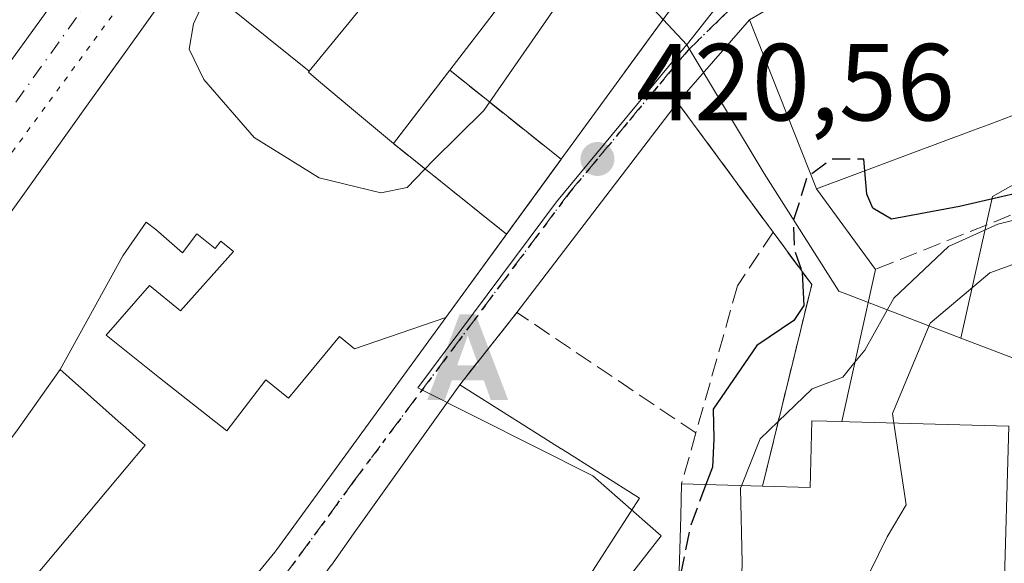
# Model space of a CAD drawing. Units: metres. Extents: x 576800 to 580250, y 4724231 to 4726583.
# Drawn here: x 579473 to 579563, y 4724509 to 4724558 of the extents above; entities that cross this region are included whole.
import ezdxf

# ---------------------------------------------------------------- set-up
doc = ezdxf.new("R2010")
doc.units = ezdxf.units.M
doc.header["$MEASUREMENT"] = 0
for name, pattern in [('DGN Style 3', [2.307223458686699, 1.648016756204785, -0.6592067024819142]), ('DGN Style 4', [2.6384748266838614, 1.318413404963828, -0.6592067024819142, 0.001648016756204785, -0.6592067024819142]), ('DGN Style 5', [1.1536117293433497, 0.4944050268614355, -0.6592067024819142])]:
    doc.linetypes.add(name, pattern=pattern)
for name, color, linetype, lineweight in [('Alojamiento puntual', 7, 'Continuous', 0), ('Arbolado forestal CxS', 92, 'Continuous', 0), ('Corriente natural Cxs', 4, 'Continuous', 13), ('Curva de nivel maestra', 30, 'Continuous', 30), ('Curva de nivel maestra oculto', 30, 'DGN Style 3', 30), ('Curva de nivel normal', 30, 'Continuous', 0), ('Edificación Cxs', 1, 'Continuous', 13), ('Edificación religiosa Cxs', 192, 'Continuous', 13), ('Elemento construido Cxs', 1, 'Continuous', 0), ('Explanada Cxs', 7, 'Continuous', 0), ('Instalación de servicios públicos', 91, 'DGN Style 3', 0), ('Instalación de servicios públicos CxS', 91, 'Continuous', 0), ('Núcleo urbano CxS', 7, 'Continuous', 0), ('Obra de contención lineal', 1, 'DGN Style 3', 13), ('Punto de cota en terreno', 7, 'Continuous', 0), ('Ruta', 7, 'DGN Style 5', 30), ('Rótulo de punto de cota en terreno', 7, 'Continuous', 0), ('Vía pecuaria eje', 92, 'DGN Style 5', 0), ('Vía urbana Cxs', 4, 'Continuous', 0), ('Vía urbana eje', 4, 'DGN Style 4', 0)]:
    doc.layers.add(name, color=color, linetype=linetype, lineweight=lineweight)
doc.styles.add('Style-Arial', font='txt')

# ---------------------------------------------------------------- blocks, each defined once
blk = doc.blocks.new('5PATER')
at = {"layer": 'Núcleo urbano CxS', "linetype": 'Continuous', "lineweight": 0}
h = blk.add_hatch(color=51, dxfattribs=at)
edge = h.paths.add_edge_path()
edge.add_ellipse((0, 0), major_axis=(-0.1095731443231308, -0.1110710700762829), ratio=0.9994222409660322, start_angle=0, end_angle=360)
blk = doc.blocks.new('5ALOJA')
at = {"layer": 'Corriente natural Cxs', "linetype": 'Continuous', "lineweight": 0}
h = blk.add_hatch(color=6, dxfattribs=at)
h.paths.add_polyline_path([(-0.3691, -0.3496), (-0.0741, 0.4354), (0.0729, 0.4354), (0.3709000000000001, -0.3496), (0.2119, -0.3496), (0.1469, -0.1686), (-0.1441, -0.1686), (-0.2091, -0.3496)])
h.paths.add_polyline_path([(-0.0961, -0.0326), (0.0009000000000000001, 0.2394), (0.09790000000000001, -0.0326)], flags=16)

msp = doc.modelspace()

# ---------------------------------------------------------------- linework, layer by layer
at = {"layer": 'Arbolado forestal CxS', "color": 92, "linetype": 'Continuous', "lineweight": 0}
for points in [[(579705.4345000006, 4724579.581300001, 426.2301000000007), (579698.3255000003, 4724580.4465, 423.952099999995), (579684.9357000003, 4724580.799100001, 423.635500000004), (579676.1211000001, 4724578.1327, 424.476800000004), (579674.7326999997, 4724566.569700001, 427.6772999999957), (579655.7682999996, 4724566.569700001, 431.2743999999948), (579655.9112999998, 4724578.829299999, 424.0810000000056), (579642.9395000003, 4724571.263900001, 427.0482000000048), (579639.3598999997, 4724568.421499999, 429.2498000000051), (579622.9265000002, 4724564.2555, 425.8003000000026), (579611.6710999999, 4724561.0077, 426.8365000000049), (579607.4276999999, 4724559.144099999, 425.1545999999944), (579600.1857000003, 4724555.875700001, 423.6606000000029), (579587.0213000001, 4724547.4299, 423.0310000000027), (579572.5053000003, 4724548.0689, 421.210500000001), (579561.9949000003, 4724542.125499999, 425.6242999999959), (579559.1195, 4724529.1779, 434.5194000000047)], [(579564.0878999997, 4724527.269500001, 438.3815000000032), (579559.1195, 4724529.1779, 434.5194000000047), (579561.9949000003, 4724542.125499999, 425.6242999999959), (579572.5053000003, 4724548.0689, 421.210500000001)], [(579559.1195, 4724529.1779, 434.5194000000047), (579564.0878999997, 4724527.269500001, 438.3815000000032), (579569.3103, 4724524.655900001, 439.8864000000031), (579570.8793000003, 4724510.553500001, 439.703999999998), (579577.6662999997, 4724509.246900001, 442.5730999999942), (579585.2396999998, 4724498.801899999, 444.7177999999985), (579575.0566999996, 4724478.6909, 442.530700000003), (579573.2260999996, 4724471.3793, 442.8484000000026), (579574.9763000002, 4724468.3311, 443.3984000000055), (579582.2424999997, 4724456.7005, 446.9231), (579575.8835000005, 4724451.537500001, 447.1349999999948), (579568.3065, 4724445.025900001, 448.1328000000067), (579556.9370999997, 4724435.236300001, 443.957899999994), (579532.9946999997, 4724414.640500001, 442.4297999999981)]]:
    msp.add_polyline3d(points, dxfattribs=at)
at = {"layer": 'Curva de nivel maestra', "color": 30, "linetype": 'Continuous', "lineweight": 30, "elevation": 425, "flags": 128}
for points in [[(579567.9900000002, 4724543.290100001), (579558.9900000002, 4724541.210100001), (579552.7800000003, 4724540.0601), (579551.0499999998, 4724541.0801), (579550.5099999999, 4724542.340100001), (579550.3348000003, 4724544.495800001)], [(579544.5691999998, 4724535.294), (579544.6100000005, 4724535.1801), (579544.7599999999, 4724532.1501), (579543.8200000003, 4724530.780099999), (579540.4600000001, 4724528.4901), (579536.4500000002, 4724522.6801), (579536.5099999999, 4724519.960100001), (579536.3799999999, 4724517.370100001), (579535.7845000001, 4724515.7642)]]:
    msp.add_lwpolyline(points, dxfattribs=at)
at = {"layer": 'Curva de nivel maestra oculto', "color": 30, "linetype": 'DGN Style 3', "lineweight": 30, "elevation": 425, "flags": 128}
for points in [[(579550.3348000003, 4724544.495800001), (579550.25, 4724545.540100001), (579547.2800000003, 4724545.540100001), (579545.0199999996, 4724543.850099999), (579543.7999999998, 4724539.940099999), (579543.8799999999, 4724537.220100001), (579544.5691999998, 4724535.294)], [(579535.7845000001, 4724515.7642), (579534.4000000004, 4724512.030099999), (579533.3399999999, 4724506.940099999), (579533.3141999999, 4724506.7357)]]:
    msp.add_lwpolyline(points, dxfattribs=at)
at = {"layer": 'Curva de nivel normal', "color": 30, "linetype": 'Continuous', "lineweight": 0, "flags": 128}
for points, elevation in [([(579523.2800000003, 4724561.290100001), (579515.4699999997, 4724550.020099999), (579510.8399999999, 4724545.440099999), (579508.4699999997, 4724542.950099999), (579506.0599999996, 4724542.460100001), (579500.4299999997, 4724543.840100001), (579494.4699999997, 4724547.530099999), (579489.8799999999, 4724552.850099999), (579488.5300000003, 4724555.610099999), (579488.9100000003, 4724557.940099999), (579490.3899999997, 4724561.100099999)], 420), ([(579549.4277999997, 4724526.9713), (579550.3300000001, 4724528.0601), (579552.9900000002, 4724532.8201), (579557.9900000002, 4724537.550100001), (579562.4800000004, 4724539.590100001), (579567.9500000002, 4724540.970100001)], 430), ([(579552.9922000002, 4724521.403000001), (579552.8600000005, 4724522.280099999), (579556.3099999996, 4724530.530099999), (579561.7599999999, 4724535.1601), (579567.2300000004, 4724537.130100001)], 435), ([(579542.4066000005, 4724521.531199999), (579545.5099999999, 4724524.530099999), (579548.2999999998, 4724525.610099999), (579549.4277999997, 4724526.9713)], 430), ([(579535.1611000003, 4724483.736), (579537.2199999997, 4724486.140100001), (579542.6500000004, 4724487.0701), (579544.4100000003, 4724487.960100001), (579544.8600000005, 4724489.5001), (579546.7000000002, 4724498.7401), (579549.9800000004, 4724506.120100001), (579552.3799999999, 4724510.9901), (579554.1200000001, 4724513.920100001), (579552.9922000002, 4724521.403000001)], 435), ([(579539.0506999996, 4724515.6669), (579540.7599999999, 4724519.940099999), (579542.4066000005, 4724521.531199999)], 430), ([(579533.5488, 4724491.572899999), (579534.5800000001, 4724492.540100001), (579537.2400000002, 4724492.9301), (579538.4000000004, 4724494.1501), (579538.75, 4724496.3101), (579539.1200000001, 4724508.590100001), (579538.9600000001, 4724515.440099999), (579539.0506999996, 4724515.6669)], 430)]:
    msp.add_lwpolyline(points, dxfattribs=dict(at, elevation=elevation))
at = {"layer": 'Edificación Cxs', "color": 1, "linetype": 'Continuous', "lineweight": 13, "flags": 128}
for points, elevation in [([(579522.5470000004, 4724545.5405), (579512.3545000004, 4724553.687000001), (579512.369, 4724553.705499999), (579519.7901, 4724563.380100001), (579512.7901, 4724569.840100001), (579499.5094999997, 4724553.606799999), (579488.0290000001, 4724562.8485), (579494.4700999996, 4724571.870100001), (579499.2301000003, 4724568.5101), (579506.8701, 4724578.3301), (579503.3800999997, 4724581.420100001), (579507.9501, 4724586.850099999), (579529.6199000003, 4724566.2555), (579534.3501000004, 4724561.7601)], 432.3773999999977), ([(579512.3545000004, 4724553.687000001), (579507.2100999998, 4724546.9801), (579503.3872999996, 4724550.1885), (579500.3642999995, 4724552.7259), (579499.4301000005, 4724553.5101), (579499.5094999997, 4724553.606799999), (579512.7901, 4724569.840100001), (579519.7901, 4724563.380100001), (579512.369, 4724553.705499999)], 432.5004000000045), ([(579502.8523000004, 4724480.9705), (579495.9330000002, 4724487.253000001), (579489.6162, 4724492.712900001), (579492.0444999998, 4724495.421499999), (579493.2801000001, 4724496.800100001), (579501.5270999996, 4724508.3913), (579501.5333000004, 4724508.399700001), (579503.7758, 4724511.551700001), (579503.7824999997, 4724511.561100001), (579513.2801000001, 4724524.9101), (579520.3942999998, 4724520.4167), (579522.5509000003, 4724519.054500001), (579522.5900999998, 4724519.0297), (579529.7301000003, 4724514.520099999), (579523.9801000003, 4724505.610099999), (579526.3101000004, 4724503.6501), (579523.1501000002, 4724498.9001), (579516.3901000004, 4724502.700099999), (579514.2600999996, 4724499.4101), (579515.5301000001, 4724498.0001), (579506.9600999998, 4724486.4901), (579506.8942999998, 4724486.401699999), (579505.6568999998, 4724484.7393), (579505.6212999999, 4724484.691299999)], 432.8050999999975)]:
    msp.add_lwpolyline(points, close=True, dxfattribs=dict(at, elevation=elevation))
for points, elevation in [([(579563.1333, 4724549.266600001), (579561.8403000003, 4724548.784499999), (579561.6096999999, 4724548.6985), (579560.2741, 4724548.2007), (579560.2616999998, 4724548.1961), (579545.9200999998, 4724542.850099999), (579539.7801000001, 4724558.3201), (579549.2237, 4724563.8325), (579549.2353999997, 4724563.839299999), (579553.5950999996, 4724566.384299999), (579554.5301000001, 4724566.9301), (579557.9757000003, 4724568.539899999), (579558.1233000001, 4724568.608899999), (579558.3041000003, 4724568.693499999), (579562.8079000004, 4724570.797700001), (579562.8195000002, 4724570.803099999), (579570.0083, 4724574.1621)], 432.3527000000038), ([(579462.4335000003, 4724526.9955), (579476.1076999997, 4724546.149499999), (579479.2903000005, 4724550.6075), (579482.7198999999, 4724555.411499999), (579488.0290000001, 4724562.8485), (579499.5094999997, 4724553.606799999), (579499.4301000005, 4724553.5101), (579500.3642999995, 4724552.7259), (579503.3872999996, 4724550.1885), (579507.2100999998, 4724546.9801), (579512.3545000004, 4724553.687000001), (579522.5470000004, 4724545.5405), (579522.5066999998, 4724545.4857), (579512.0007999997, 4724531.048800001), (579503.6619999995, 4724528.183), (579502.2659999998, 4724529.306), (579497.6020000001, 4724523.687000001), (579495.54, 4724525.354), (579491.9610000001, 4724520.680000001), (579485.8130000001, 4724525.544), (579480.932, 4724529.430000001), (579484.8820000002, 4724533.975000001), (579487.7209999999, 4724531.679), (579492.5899999999, 4724537.09), (579491.4119999995, 4724538.038000001), (579490.909, 4724537.386), (579489.2400000002, 4724538.716), (579487.9050000003, 4724536.975000001), (579485.4649999999, 4724539.118000001), (579484.5930000005, 4724539.779999999), (579482.4550000001, 4724536.719000001), (579476.7300000004, 4724526.299900001), (579472.7534999996, 4724520.699100001)], 436.8317999999999), ([(579470.5869000005, 4724502.7949), (579481.0102000004, 4724515.211100001), (579481.017, 4724515.2191), (579484.5100999996, 4724519.380100001), (579483.6756999996, 4724520.122300001), (579482.4151, 4724521.2435), (579482.3482999997, 4724521.3029), (579482.3098999998, 4724521.3369), (579477.5481000004, 4724525.5725), (579477.5440999996, 4724525.576099999), (579477.5285, 4724525.5899), (579476.7300000004, 4724526.299900001), (579482.4550000001, 4724536.719000001), (579484.5930000005, 4724539.779999999), (579485.4649999999, 4724539.118000001), (579487.9050000003, 4724536.975000001), (579489.2400000002, 4724538.716), (579490.909, 4724537.386), (579491.4119999995, 4724538.038000001), (579492.5899999999, 4724537.09), (579487.7209999999, 4724531.679), (579484.8820000002, 4724533.975000001), (579480.932, 4724529.430000001), (579485.8130000001, 4724525.544), (579491.9610000001, 4724520.680000001), (579495.54, 4724525.354), (579497.6020000001, 4724523.687000001), (579502.2659999998, 4724529.306), (579503.6619999995, 4724528.183), (579512.0007999997, 4724531.048800001), (579503.3532999996, 4724519.166099999), (579496.5573000005, 4724509.827299999), (579496.3701, 4724509.5701), (579492.9051000001, 4724505.3783)], 436.8317999999999), ([(579461.7884999998, 4724505.2555), (579470.3794999998, 4724517.3555), (579470.8569, 4724518.027899999), (579470.8595000004, 4724518.031500001), (579472.2764999997, 4724520.0275), (579472.2790999999, 4724520.030900001), (579472.7534999996, 4724520.699100001), (579476.7300000004, 4724526.299900001), (579477.5285, 4724525.5899), (579477.5440999996, 4724525.576099999), (579477.5481000004, 4724525.5725), (579482.3098999998, 4724521.3369), (579482.3482999997, 4724521.3029), (579482.4151, 4724521.2435), (579483.6756999996, 4724520.122300001), (579484.5100999996, 4724519.380100001), (579481.017, 4724515.2191), (579481.0102000004, 4724515.211100001), (579470.5869000005, 4724502.7949)], 436.1949000000027)]:
    msp.add_lwpolyline(points, dxfattribs=dict(at, elevation=elevation))
at = {"layer": 'Edificación Cxs', "color": 1, "linetype": 'Continuous', "lineweight": 13, "extrusion": (-0.06510699577795326, 0.1640399388920498, 0.9843027875349446), "elevation": 737703.7018088191, "flags": 128}
msp.add_lwpolyline([(-2281568.237036699, -4111880.042814706), (-2281568.237036699, -4111863.133452018)], dxfattribs=at)
at = {"layer": 'Edificación Cxs', "color": 1, "linetype": 'Continuous', "lineweight": 13, "extrusion": (-0.3492880534999262, 0.9370153962135808, 5.423042548067803e-05), "elevation": 4224540.94754061, "flags": 128}
msp.add_lwpolyline([(-2193296.712192717, 199.9571472481032), (-2193296.452852478, 200.0106472489194), (-2193296.42684571, 200.0159472440627), (-2193291.533182305, 200.4602472493059), (-2193291.529952114, 200.4601472534529), (-2193291.478570645, 200.4606472449429), (-2193291.418797662, 200.4612472462153), (-2193288.621146283, 200.6801472524865), (-2193288.455345241, 200.7052472459477), (-2193288.199200265, 200.7462472477149), (-2193286.819247585, 200.9679472531286), (-2193286.573133062, 201.0088472550946), (-2193285.147779703, 201.3135472512456), (-2193285.134553987, 201.316947250094), (-2193269.828960024, 200.1139472483309)], dxfattribs=at)
at = {"layer": 'Edificación Cxs', "color": 1, "linetype": 'Continuous', "lineweight": 13}
for points in [[(579445.3399, 4724503.052300001, 429.107600000003), (579450.0040999996, 4724509.585300001, 428.3616999999941), (579451.4288999997, 4724511.5811, 428.4878999999929), (579461.0087000001, 4724524.999700001, 428.2572999999975), (579462.4335000003, 4724526.9955, 427.8611999999994), (579476.1076999997, 4724546.149499999, 427.457899999994), (579479.2903000005, 4724550.6075, 427.0429000000004), (579482.7198999999, 4724555.411499999, 428.6328999999969), (579488.0292999997, 4724562.848300001, 428.6030000000028), (579494.4700999996, 4724571.870100001, 422.921199999997), (579499.2301000003, 4724568.5101, 430.3843000000052), (579506.8701, 4724578.3301, 430.4845999999961), (579503.3800999997, 4724581.420100001, 424.2189999999973), (579507.9501, 4724586.850099999, 423.8534000000073), (579529.6199000003, 4724566.2555, 429.0406999999978), (579534.3501000004, 4724561.7601, 427.3978999999963), (579522.5466999998, 4724545.5407, 428.0078000000067), (579522.5066999998, 4724545.4857, 427.9867999999988), (579512.0005000001, 4724531.048699999, 429.0377000000008), (579503.3532999996, 4724519.166099999, 429.2795999999944), (579496.5573000005, 4724509.827299999, 429.2654000000039), (579496.3701, 4724509.5701, 429.2073999999994), (579492.9051000001, 4724505.3783, 429.9835000000021)], [(579539.7801000001, 4724558.3201, 426.2283000000025), (579549.2237, 4724563.8325, 425.9616999999998), (579549.2353999997, 4724563.839299999, 425.959600000002), (579553.5950999996, 4724566.384299999, 426.1445999999996), (579554.5301000001, 4724566.9301, 426.4597000000067), (579557.9757000003, 4724568.539899999, 428.9940999999963), (579558.1233000001, 4724568.608899999, 429.0509000000021), (579558.3041000003, 4724568.693499999, 429.1159999999945), (579562.8079000004, 4724570.797700001, 429.1802000000025), (579562.8195000002, 4724570.803099999, 429.1778999999952), (579570.0083, 4724574.1621, 429.5397999999987)], [(579512.369, 4724553.705499999, 425.8426000000036), (579519.7901, 4724563.380100001, 429.0684000000037), (579512.7901, 4724569.840100001, 430.215400000001), (579499.5093, 4724553.606899999, 432.3776999999973), (579499.4301000005, 4724553.5101, 432.5004000000045), (579500.3642999995, 4724552.7259, 430.7439000000013), (579503.3872999996, 4724550.1885, 428.6426999999967), (579507.2100999998, 4724546.9801, 431.1349999999948), (579512.3547, 4724553.686899999, 425.8484999999928), (579512.369, 4724553.705499999, 425.8426000000036)], [(579512.369, 4724553.705499999, 425.8426000000036), (579519.7901, 4724563.380100001, 429.0684000000037), (579512.7901, 4724569.840100001, 430.215400000001), (579499.5093, 4724553.606899999, 432.3776999999973), (579499.4301000005, 4724553.5101, 432.5004000000045), (579500.3642999995, 4724552.7259, 430.7439000000013), (579503.3872999996, 4724550.1885, 428.6426999999967), (579507.2100999998, 4724546.9801, 431.1349999999948), (579512.3547, 4724553.686899999, 425.8484999999928), (579512.369, 4724553.705499999, 425.8426000000036)], [(579470.5869000005, 4724502.7949, 425.2715999999928), (579481.0102000004, 4724515.211100001, 426.9869999999937), (579481.017, 4724515.2191, 426.9899000000005), (579484.5100999996, 4724519.380100001, 429.5198999999994), (579483.6756999996, 4724520.122300001, 428.6402999999991), (579482.4151, 4724521.2435, 427.3117999999959), (579482.3482999997, 4724521.3029, 427.3040000000037), (579482.3098999998, 4724521.3369, 427.3000999999931), (579477.5481000004, 4724525.5725, 432.6533000000054), (579477.5440999996, 4724525.576099999, 432.6607999999979), (579477.5285, 4724525.5899, 432.6895999999979), (579476.7301000003, 4724526.300100001, 434.428700000004), (579472.7534999996, 4724520.699100001, 432.5820999999996), (579472.2790999999, 4724520.030900001, 432.3117999999959), (579472.2764999997, 4724520.0275, 432.3102000000072), (579470.8595000004, 4724518.031500001, 431.8861000000034), (579470.8569, 4724518.027899999, 431.8864999999933), (579470.3794999998, 4724517.3555, 431.9680999999982), (579461.7884999998, 4724505.2555, 432.6662999999971)], [(579470.5869000005, 4724502.7949, 425.2715999999928), (579481.0102000004, 4724515.211100001, 426.9869999999937), (579481.017, 4724515.2191, 426.9899000000005), (579484.5100999996, 4724519.380100001, 429.5198999999994), (579483.6756999996, 4724520.122300001, 428.6402999999991), (579482.4151, 4724521.2435, 427.3117999999959), (579482.3482999997, 4724521.3029, 427.3040000000037), (579482.3098999998, 4724521.3369, 427.3000999999931), (579477.5481000004, 4724525.5725, 432.6533000000054), (579477.5440999996, 4724525.576099999, 432.6607999999979), (579477.5285, 4724525.5899, 432.6895999999979), (579476.7301000003, 4724526.300100001, 434.428700000004), (579472.7534999996, 4724520.699100001, 432.5820999999996), (579472.2790999999, 4724520.030900001, 432.3117999999959), (579472.2764999997, 4724520.0275, 432.3102000000072), (579470.8595000004, 4724518.031500001, 431.8861000000034), (579470.8569, 4724518.027899999, 431.8864999999933), (579470.3794999998, 4724517.3555, 431.9680999999982), (579461.7884999998, 4724505.2555, 432.6662999999971)], [(579501.5333000004, 4724508.399700001, 427.0026999999973), (579503.7758, 4724511.551700001, 426.6836999999941), (579503.7824999997, 4724511.561100001, 426.684699999998), (579513.2801000001, 4724524.9101, 424.6532000000007), (579520.3942999998, 4724520.4167, 427.6613999999972), (579522.5509000003, 4724519.054500001, 428.6824999999953), (579522.5900999998, 4724519.0297, 428.6993999999977), (579529.7301000003, 4724514.520099999, 432.1978999999993), (579523.9801000003, 4724505.610099999, 432.4465999999957)]]:
    msp.add_polyline3d(points, dxfattribs=at)
at = {"layer": 'Edificación religiosa Cxs', "color": 192, "linetype": 'Continuous', "lineweight": 13, "elevation": 450.4373000000049, "flags": 128}
msp.add_lwpolyline([(579567.8601000002, 4724485.0101), (579545.5804000003, 4724484.4099), (579540.4119999995, 4724487.305000001), (579538.6799999997, 4724481.9298), (579535.0701000001, 4724482.1501), (579535.4700999996, 4724489.110099999), (579533.4801000003, 4724489.170100001), (579533.6001000004, 4724493.360099999), (579530.7200999996, 4724493.440099999), (579531.0500999996, 4724504.860099999), (579533.2600999996, 4724504.8101), (579533.4869999997, 4724512.874299999), (579533.5701000001, 4724515.8301), (579540.9600999998, 4724515.610099999), (579545.3201000001, 4724515.4901), (579545.4901000002, 4724521.610099999), (579548.2301000003, 4724521.540100001), (579548.9360999997, 4724521.5197), (579563.5100999996, 4724521.100099999), (579563.0500999996, 4724505.0601), (579564.3901000004, 4724503.110099999)], dxfattribs=at)
at = {"layer": 'Edificación religiosa Cxs', "color": 192, "linetype": 'Continuous', "lineweight": 13, "extrusion": (-0.8058761968022493, 0.02399090174806406, 0.5915978296620579), "elevation": -353430.2572766884, "flags": 128}
msp.add_lwpolyline([(-4739668.719290042, 259878.1648729176), (-4739668.719290042, 259890.662001202)], dxfattribs=at)
at = {"layer": 'Edificación religiosa Cxs', "color": 192, "linetype": 'Continuous', "lineweight": 13}
for points in [[(579548.2301000003, 4724521.540100001, 436.6153999999952), (579545.4901000002, 4724521.610099999, 434.0580999999948), (579545.3201000001, 4724515.4901, 442.6787999999942), (579540.9600999998, 4724515.610099999, 443.912599999996)], [(579548.2301000003, 4724521.540100001, 436.6153999999952), (579548.9360999997, 4724521.5197, 437.8181000000041), (579563.5100999996, 4724521.100099999, 442.8928000000015), (579563.0500999996, 4724505.0601, 445.6141000000061), (579564.3901000004, 4724503.110099999, 445.0994999999967), (579564.8000999996, 4724500.790100001, 445.0489999999991), (579564.1700999998, 4724498.5001, 445.8248000000021), (579563.2600999996, 4724497.210100001, 446.3582000000025), (579563.0301000001, 4724493.380100001, 444.9425000000047), (579563.6977000004, 4724493.3443, 444.7679000000062), (579564.1268999996, 4724493.3215, 444.6581000000006), (579564.3169, 4724493.3113, 444.6101000000053), (579567.3300999999, 4724493.1501, 443.8972000000067), (579567.5110999999, 4724490.368100001, 443.1211999999941), (579567.5566999996, 4724489.668299999, 442.8966999999975), (579567.5602000002, 4724489.615, 442.8794999999955), (579567.6506000003, 4724488.2202, 442.4260999999969)], [(579544.1601, 4724461.6501, 441.2382999999973), (579537.5000999998, 4724462.050100001, 439.6083999999974), (579538.6801000005, 4724481.9301, 439.0381999999955), (579535.0701000001, 4724482.1501, 437.0053999999946), (579535.4700999996, 4724489.110099999, 443.6518000000069), (579533.4801000003, 4724489.170100001, 441.5282000000007), (579533.6001000004, 4724493.360099999, 445.616200000004), (579530.7200999996, 4724493.440099999, 437.8948999999994), (579531.0500999996, 4724504.860099999, 443.1321999999927), (579533.2600999996, 4724504.8101, 450.4373000000051), (579533.4869999997, 4724512.874299999, 442.4296000000032), (579533.5701000001, 4724515.8301, 433.8369999999995)]]:
    msp.add_polyline3d(points, dxfattribs=at)
at = {"layer": 'Elemento construido Cxs', "color": 1, "linetype": 'Continuous', "lineweight": 0, "elevation": 443.9125999999961, "flags": 128}
msp.add_lwpolyline([(579545.9200999998, 4724542.850099999), (579551.3000999996, 4724535.460100001), (579548.2301000003, 4724521.540100001), (579545.4901000002, 4724521.610099999), (579545.3201000001, 4724515.4901), (579540.9600999998, 4724515.610099999), (579545.4700999996, 4724534.0701), (579541.9301000005, 4724538.880100001), (579533.1901000004, 4724550.7501), (579539.7801000001, 4724558.3201)], close=True, dxfattribs=at)
at = {"layer": 'Elemento construido Cxs', "color": 1, "linetype": 'Continuous', "lineweight": 0, "extrusion": (-0.2861548597246656, -0.3287089966886821, 0.9000365502310875), "elevation": -1718459.328627873, "flags": 128}
msp.add_lwpolyline([(-2665022.843924358, 3549899.923020712), (-2665022.843924358, 3549911.074326824)], dxfattribs=at)
at = {"layer": 'Elemento construido Cxs', "color": 1, "linetype": 'Continuous', "lineweight": 0, "extrusion": (-0.06510699577795326, 0.1640399388920498, 0.9843027875349446), "elevation": 737703.7018088191, "flags": 128}
msp.add_lwpolyline([(-2281568.237036699, -4111880.042814706), (-2281568.237036699, -4111863.133452018)], dxfattribs=at)
at = {"layer": 'Elemento construido Cxs', "color": 1, "linetype": 'Continuous', "lineweight": 0, "extrusion": (-0.1035066145400905, 0.1405747728243812, 0.9846446638213315), "elevation": 604582.0280182607, "flags": 128}
msp.add_lwpolyline([(-3267961.949545204, -3407644.63021061), (-3267961.949545204, -3407659.600660154)], dxfattribs=at)
at = {"layer": 'Elemento construido Cxs', "color": 1, "linetype": 'Continuous', "lineweight": 0, "extrusion": (-0.31061554806841, 0.4266633642736576, 0.8493976423824388), "elevation": 1836137.945646569, "flags": 128}
msp.add_lwpolyline([(-3249221.127792483, -2954376.128292194), (-3249221.127792483, -2954365.366637106)], dxfattribs=at)
at = {"layer": 'Elemento construido Cxs', "color": 1, "linetype": 'Continuous', "lineweight": 0, "extrusion": (0.045120982107639, 0.6487625838701044, 0.7596520300399572), "elevation": 3091575.631142185, "flags": 128}
msp.add_lwpolyline([(-250349.4643907054, -3610595.648113713), (-250352.6827363213, -3610620.302067833), (-250348.8175411, -3610626.295335028)], dxfattribs=at)
at = {"layer": 'Elemento construido Cxs', "color": 1, "linetype": 'Continuous', "lineweight": 0, "extrusion": (0.02584897857880026, 0.1172044892166587, 0.9927713422605907), "elevation": 569149.3229424683, "flags": 128}
msp.add_lwpolyline([(451573.9851240499, -4704175.293978147), (451573.9851240499, -4704160.935668257)], dxfattribs=at)
at = {"layer": 'Elemento construido Cxs', "color": 1, "linetype": 'Continuous', "lineweight": 0}
msp.add_polyline3d([(579548.2301000003, 4724521.540100001, 436.6153999999952), (579545.4901000002, 4724521.610099999, 434.0580999999948), (579545.3201000001, 4724515.4901, 442.6787999999942), (579540.9600999998, 4724515.610099999, 443.912599999996)], dxfattribs=at)
at = {"layer": 'Explanada Cxs', "color": 7, "linetype": 'Continuous', "lineweight": 0, "extrusion": (-0.8071722426690026, 0.5790518559859686, 0.1147689798852368), "elevation": 2268080.70814698, "flags": 128}
msp.add_lwpolyline([(-4176701.975059185, -261607.760731668), (-4176691.495085742, -261613.6712873839), (-4176660.363208358, -261606.7345508801)], dxfattribs=at)
at = {"layer": 'Instalación de servicios públicos', "color": 91, "linetype": 'DGN Style 3', "lineweight": 0}
msp.add_polyline3d([(579522.5466999998, 4724545.5407, 428.0078000000067), (579517.5636, 4724538.693200001, 428.5804999999964), (579507.2100999998, 4724546.9801, 431.1349999999948), (579512.3547, 4724553.686899999, 425.8484999999928), (579522.5466999998, 4724545.5407, 428.0078000000067)], dxfattribs=at)
at = {"layer": 'Instalación de servicios públicos CxS', "color": 91, "linetype": 'Continuous', "lineweight": 0}
msp.add_3dface([(579522.5466999998, 4724545.5407, 428.0078000000067), (579517.5636, 4724538.693200001, 428.5804999999964), (579507.2100999998, 4724546.9801, 431.1349999999948), (579512.3547, 4724553.686899999, 425.8484999999928)], dxfattribs=at)
at = {"layer": 'Núcleo urbano CxS', "color": 7, "linetype": 'Continuous', "lineweight": 0}
for points in [[(579608.1823000005, 4724624.3303, 414.6309000000037), (579590.0815000003, 4724621.6163, 415.2783999999957), (579568.6549000005, 4724623.934900001, 415.818299999999), (579570.2651000004, 4724610.225500001, 419.6999000000069), (579558.9765, 4724604.1801, 419.982799999998), (579550.9117000002, 4724596.5165, 420.8894), (579535.9937000005, 4724591.679099999, 418.8557000000001), (579545.2670999998, 4724570.3101, 420.2271000000038), (579534.1015, 4724556.1097, 420.5136999999959), (579534.0560999997, 4724556.052100001, 420.5148000000045), (579534.0314999997, 4724556.023700001, 420.5152999999991)], [(579570.2651000004, 4724610.225500001, 419.6999000000069), (579558.9765, 4724604.1801, 419.982799999998), (579550.9117000002, 4724596.5165, 420.8894), (579535.9937000005, 4724591.679099999, 418.8557000000001), (579545.2670999998, 4724570.3101, 420.2271000000038), (579534.1015, 4724556.1097, 420.5136999999959), (579534.0560999997, 4724556.052100001, 420.5148000000045), (579534.0314999997, 4724556.023700001, 420.5152999999991), (579515.8372999998, 4724575.553300001, 419.9239999999991), (579501.7845000001, 4724585.2609, 419.8714000000036), (579496.8365000002, 4724588.6809, 419.9331999999995), (579449.5811000001, 4724523.2643, 420.3699000000051), (579443.0521, 4724514.224300001, 420.511599999998), (579427.5362999998, 4724488.919299999, 420.4689000000071)], [(579572.5053000003, 4724548.0689, 421.210500000001), (579561.9949000003, 4724542.125499999, 425.6242999999959), (579559.1195, 4724529.1779, 434.5194000000047), (579548.4272999996, 4724533.2915, 425.8476999999984), (579547.9619000005, 4724533.4705, 425.6459000000032), (579541.1135, 4724544.2271, 422.5035000000062), (579534.0314999997, 4724556.023700001, 420.5152999999991), (579534.0560999997, 4724556.052100001, 420.5148000000045), (579534.1015, 4724556.1097, 420.5136999999959), (579545.2670999998, 4724570.3101, 420.2271000000038), (579535.9937000005, 4724591.679099999, 418.8557000000001), (579550.9117000002, 4724596.5165, 420.8894), (579558.9765, 4724604.1801, 419.982799999998), (579570.2651000004, 4724610.225500001, 419.6999000000069)], [(579534.0314999997, 4724556.023700001, 420.5152999999991), (579515.8372999998, 4724575.553300001, 419.9239999999991), (579501.7845000001, 4724585.2609, 419.8714000000036), (579496.8365000002, 4724588.6809, 419.9331999999995), (579449.5811000001, 4724523.2643, 420.3699000000051), (579443.0521, 4724514.224300001, 420.511599999998), (579427.5362999998, 4724488.919299999, 420.4689000000071), (579388.5302999998, 4724432.370100001, 421.1380999999965), (579383.6765000002, 4724421.380700001, 421.1723000000056)], [(579427.5362999998, 4724488.919299999, 420.4689000000071), (579443.0521, 4724514.224300001, 420.511599999998), (579449.5811000001, 4724523.2643, 420.3699000000051), (579496.8365000002, 4724588.6809, 419.9331999999995), (579501.7845000001, 4724585.2609, 419.8714000000036), (579515.8372999998, 4724575.553300001, 419.9239999999991), (579534.0314999997, 4724556.023700001, 420.5152999999991), (579533.9005000005, 4724555.8597, 420.5179000000062), (579533.7940999996, 4724555.7327, 420.5195999999996), (579533.1101000002, 4724554.913699999, 420.5246000000043), (579522.1333, 4724541.634299999, 420.6763999999966), (579509.4517000001, 4724524.635700001, 420.9994000000006), (579525.4380999999, 4724516.558700001, 422.2145000000019), (579531.7050999999, 4724511.074100001, 423.950800000006), (579527.0031000003, 4724505.0691, 424.5411000000022)], [(579705.4345000006, 4724579.581300001, 426.2301000000007), (579698.3255000003, 4724580.4465, 423.952099999995), (579684.9357000003, 4724580.799100001, 423.635500000004), (579676.1211000001, 4724578.1327, 424.476800000004), (579674.7326999997, 4724566.569700001, 427.6772999999957), (579655.7682999996, 4724566.569700001, 431.2743999999948), (579655.9112999998, 4724578.829299999, 424.0810000000056), (579642.9395000003, 4724571.263900001, 427.0482000000048), (579639.3598999997, 4724568.421499999, 429.2498000000051), (579622.9265000002, 4724564.2555, 425.8003000000026), (579611.6710999999, 4724561.0077, 426.8365000000049), (579607.4276999999, 4724559.144099999, 425.1545999999944), (579600.1857000003, 4724555.875700001, 423.6606000000029), (579587.0213000001, 4724547.4299, 423.0310000000027), (579572.5053000003, 4724548.0689, 421.210500000001), (579561.9949000003, 4724542.125499999, 425.6242999999959), (579559.1195, 4724529.1779, 434.5194000000047)], [(579419.1847000001, 4724399.454500001, 424.2526999999973), (579442.1794999996, 4724391.6393, 428.8171000000002), (579448.6549000005, 4724401.3917, 426.8905999999988), (579451.5302999998, 4724408.1787, 424.5991999999969), (579462.7572999997, 4724421.236500001, 428.1325999999972), (579462.3888999998, 4724427.577500001, 426.7529000000068), (579475.0333000004, 4724442.912500001, 425.280700000003), (579495.9266999997, 4724466.419500001, 425.1984999999986), (579505.8510999996, 4724477.388900001, 423.167300000001), (579515.7714999998, 4724482.8687, 425.0645999999979), (579522.8251, 4724496.451300001, 424.6157999999996), (579527.0031000003, 4724505.0691, 424.5411000000022), (579531.7050999999, 4724511.074100001, 423.950800000006), (579525.4380999999, 4724516.558700001, 422.2145000000019), (579509.4517000001, 4724524.635700001, 420.9994000000006), (579522.1333, 4724541.634299999, 420.6763999999966), (579533.1101000002, 4724554.913699999, 420.5246000000043), (579533.7940999996, 4724555.7327, 420.5195999999996), (579533.9005000005, 4724555.8597, 420.5179000000062), (579534.0314999997, 4724556.023700001, 420.5152999999991)], [(579419.1847000001, 4724399.454500001, 424.2526999999973), (579442.1794999996, 4724391.6393, 428.8171000000002), (579448.6549000005, 4724401.3917, 426.8905999999988), (579451.5302999998, 4724408.1787, 424.5991999999969), (579462.7572999997, 4724421.236500001, 428.1325999999972), (579462.3888999998, 4724427.577500001, 426.7529000000068), (579475.0333000004, 4724442.912500001, 425.280700000003), (579495.9266999997, 4724466.419500001, 425.1984999999986), (579505.8510999996, 4724477.388900001, 423.167300000001), (579515.7714999998, 4724482.8687, 425.0645999999979), (579522.8251, 4724496.451300001, 424.6157999999996), (579527.0031000003, 4724505.0691, 424.5411000000022), (579531.7050999999, 4724511.074100001, 423.950800000006), (579525.4380999999, 4724516.558700001, 422.2145000000019), (579509.4517000001, 4724524.635700001, 420.9994000000006), (579522.1333, 4724541.634299999, 420.6763999999966), (579533.1101000002, 4724554.913699999, 420.5246000000043), (579533.7940999996, 4724555.7327, 420.5195999999996), (579533.9005000005, 4724555.8597, 420.5179000000062), (579534.0314999997, 4724556.023700001, 420.5152999999991)], [(579527.0031000003, 4724505.0691, 424.5411000000022), (579531.7050999999, 4724511.074100001, 423.950800000006), (579525.4380999999, 4724516.558700001, 422.2145000000019), (579509.4517000001, 4724524.635700001, 420.9994000000006), (579522.1333, 4724541.634299999, 420.6763999999966), (579533.1101000002, 4724554.913699999, 420.5246000000043), (579533.7940999996, 4724555.7327, 420.5195999999996), (579533.9005000005, 4724555.8597, 420.5179000000062), (579534.0314999997, 4724556.023700001, 420.5152999999991), (579541.1135, 4724544.2271, 422.5035000000062), (579547.9619000005, 4724533.4705, 425.6459000000032), (579548.4272999996, 4724533.2915, 425.8476999999984), (579559.1195, 4724529.1779, 434.5194000000047), (579564.0878999997, 4724527.269500001, 438.3815000000032)], [(579534.0314999997, 4724556.023700001, 420.5152999999991), (579541.1135, 4724544.2271, 422.5035000000062), (579547.9619000005, 4724533.4705, 425.6459000000032), (579548.4272999996, 4724533.2915, 425.8476999999984), (579559.1195, 4724529.1779, 434.5194000000047)], [(579534.0314999997, 4724556.023700001, 420.5152999999991), (579541.1135, 4724544.2271, 422.5035000000062), (579547.9619000005, 4724533.4705, 425.6459000000032), (579548.4272999996, 4724533.2915, 425.8476999999984), (579559.1195, 4724529.1779, 434.5194000000047)], [(579559.1195, 4724529.1779, 434.5194000000047), (579564.0878999997, 4724527.269500001, 438.3815000000032), (579569.3103, 4724524.655900001, 439.8864000000031), (579570.8793000003, 4724510.553500001, 439.703999999998), (579577.6662999997, 4724509.246900001, 442.5730999999942), (579585.2396999998, 4724498.801899999, 444.7177999999985), (579575.0566999996, 4724478.6909, 442.530700000003), (579573.2260999996, 4724471.3793, 442.8484000000026), (579574.9763000002, 4724468.3311, 443.3984000000055), (579582.2424999997, 4724456.7005, 446.9231), (579575.8835000005, 4724451.537500001, 447.1349999999948), (579568.3065, 4724445.025900001, 448.1328000000067), (579556.9370999997, 4724435.236300001, 443.957899999994), (579532.9946999997, 4724414.640500001, 442.4297999999981)]]:
    msp.add_polyline3d(points, dxfattribs=at)
at = {"layer": 'Obra de contención lineal', "color": 1, "linetype": 'DGN Style 3', "lineweight": 13, "extrusion": (-0.1035066145400905, 0.1405747728243812, 0.9846446638213315), "elevation": 604582.0280182607, "flags": 128}
msp.add_lwpolyline([(-3267961.949545204, -3407659.600660154), (-3267961.949545204, -3407644.63021061)], dxfattribs=at)
at = {"layer": 'Obra de contención lineal', "color": 1, "linetype": 'DGN Style 3', "lineweight": 13, "extrusion": (0.045120982107639, 0.6487625838701044, 0.7596520300399572), "elevation": 3091575.631142185, "flags": 128}
msp.add_lwpolyline([(-250348.8175411, -3610626.295335028), (-250352.6827363213, -3610620.302067833), (-250349.4643907054, -3610595.648113713)], dxfattribs=at)
at = {"layer": 'Obra de contención lineal', "color": 1, "linetype": 'DGN Style 3', "lineweight": 13, "extrusion": (-0.09720647793280267, 0.4161552816345043, 0.9040827850454879), "elevation": 1910187.471325825, "flags": 128}
msp.add_lwpolyline([(-1638980.746589486, -4040034.733487351), (-1638967.324303081, -4040050.729935647), (-1638960.72788713, -4040044.926127872)], dxfattribs=at)
at = {"layer": 'Obra de contención lineal', "color": 1, "linetype": 'DGN Style 3', "lineweight": 13}
for points in [[(579650.1901000004, 4724578.460100001, 428.0341000000044), (579649.0100999996, 4724574.710100001, 430.7844000000041), (579639.2100999998, 4724570.770099999, 430.1682000000001), (579600.4401000004, 4724555.200099999, 427.6472000000067), (579594.6401000004, 4724552.860099999, 424.479800000001), (579582.5000999998, 4724547.9801, 425.164300000004), (579574.3501000004, 4724544.710100001, 428.399900000004), (579551.3000999996, 4724535.460100001, 434.8920999999973)], [(579541.9301000005, 4724538.880100001, 423.9817999999942), (579538.6801000005, 4724533.950099999, 422.8359999999957), (579534.8701, 4724520.4901, 429.0090999999957), (579533.5701000001, 4724515.8301, 433.8369999999995)]]:
    msp.add_polyline3d(points, dxfattribs=at)
at = {"layer": 'Ruta', "color": 7, "linetype": 'DGN Style 5', "lineweight": 30}
msp.add_polyline3d([(579566.5500999996, 4724573.520099999, 428.4962999999989), (579562.2100999998, 4724571.5801, 428.8319999999949), (579553.5701000001, 4724567.6801, 425.3521000000038), (579545.8901000004, 4724563.960100001, 423.9725000000035), (579542.9200999998, 4724562.5801, 422.7795000000042), (579539.9600999998, 4724561.190099999, 423.3377999999939), (579537.0701000001, 4724558.360099999, 423.2041000000027), (579534.1700999998, 4724555.540100001, 424.5725999999996), (579531.3901000004, 4724552.220100001, 422.9881000000024), (579528.6201, 4724548.9001, 423.3785000000062), (579525.8701, 4724545.5701, 423.7976999999955), (579523.3201000001, 4724542.5101, 423.5668000000006), (579520.5100999996, 4724538.7501, 424.5972000000039), (579517.6901000004, 4724534.9801, 424.6772999999957), (579514.8901000004, 4724531.210100001, 425.6003999999957), (579512.0701000001, 4724527.4301, 425.061600000001), (579509.2600999996, 4724523.670100001, 426.6238000000012), (579503.6201, 4724516.130100001, 427.3830000000017), (579500.9401000004, 4724512.460100001, 427.0908999999957), (579498.2500999998, 4724508.790100001, 427.277900000001), (579495.5500999996, 4724505.110099999, 427.6499999999942)], dxfattribs=at)
at = {"layer": 'Vía pecuaria eje', "color": 92, "linetype": 'DGN Style 5', "lineweight": 0}
msp.add_polyline3d([(579501.9084000001, 4724586.614399999, 420.4864999999991), (579391.1879000004, 4724435.288600001, 421.1484999999957), (579368.4418000003, 4724377.3463, 421.4339999999939), (579327.2487000005, 4724278.645600001, 425.6554000000033), (579326.5297999998, 4724259.6077, 427.0503000000026)], dxfattribs=at)
at = {"layer": 'Vía urbana Cxs', "color": 4, "linetype": 'Continuous', "lineweight": 0, "extrusion": (0.8138763777911926, -0.5810380724297658, 7.783986339829292e-06), "elevation": -2273519.268896229, "flags": 128}
msp.add_lwpolyline([(4181925.023836115, 441.4065429454621), (4181914.705288531, 446.3000429456159), (4181905.567689142, 446.3299429466311), (4181904.077777987, 446.4941429466722), (4181899.665098851, 444.7399429463989), (4181894.187626188, 445.1549429461871), (4181870.653407237, 445.5582429454418), (4181868.201209718, 445.9543429452355), (4181856.344217588, 445.6421429455904)], dxfattribs=at)
at = {"layer": 'Vía urbana Cxs', "color": 4, "linetype": 'Continuous', "lineweight": 0, "extrusion": (-0.2861548597246656, -0.3287089966886821, 0.9000365502310875), "elevation": -1718459.328627873, "flags": 128}
msp.add_lwpolyline([(-2665022.843924358, 3549911.074326824), (-2665022.843924358, 3549899.923020712)], dxfattribs=at)
at = {"layer": 'Vía urbana Cxs', "color": 4, "linetype": 'Continuous', "lineweight": 0, "extrusion": (0.02016680404014405, 0.02641741428404092, 0.9994475575223303), "elevation": 136918.8823690714, "flags": 128}
msp.add_lwpolyline([(2406162.013870758, -4104738.270451054), (2406162.013870758, -4104714.064201442)], dxfattribs=at)
at = {"layer": 'Vía urbana Cxs', "color": 4, "linetype": 'Continuous', "lineweight": 0, "extrusion": (0.8085652976089399, -0.5884064457358212, 0.0001188238374165012), "elevation": -2311371.178001625, "flags": 128}
msp.add_lwpolyline([(4161054.233539404, 703.9113980333948), (4161065.783379291, 703.9255980333271), (4161080.479305618, 703.6836980317842), (4161098.334478747, 702.6327980243634)], dxfattribs=at)
at = {"layer": 'Vía urbana Cxs', "color": 4, "linetype": 'Continuous', "lineweight": 0, "extrusion": (0.1751617381288125, 0.221380322945196, 0.9593274300823332), "elevation": 1147832.785234639, "flags": 128}
msp.add_lwpolyline([(2477058.884571323, -3899192.114490341), (2477058.884571323, -3899183.328314377)], dxfattribs=at)
at = {"layer": 'Vía urbana Cxs', "color": 4, "linetype": 'Continuous', "lineweight": 0, "extrusion": (-0.8145147737516714, 0.5801287594251168, 0.004038047565199832), "elevation": 2268812.361512454, "flags": 128}
msp.add_lwpolyline([(-4184421.773859253, -8736.990264521874), (-4184405.390937064, -8734.958747959028), (-4184405.379393668, -8734.959747967185)], dxfattribs=at)
at = {"layer": 'Vía urbana Cxs', "color": 4, "linetype": 'Continuous', "lineweight": 0}
for points in [[(579492.9051000001, 4724505.3783, 429.9835000000021), (579496.3701, 4724509.5701, 429.2073999999994), (579496.5573000005, 4724509.827299999, 429.2654000000039), (579503.3532999996, 4724519.166099999, 429.2795999999944), (579512.0005000001, 4724531.048699999, 429.0377000000008), (579522.5466999998, 4724545.5407, 428.0078000000067), (579528.1501000002, 4724553.240499999, 428.5127999999968), (579528.3616000004, 4724553.531199999, 428.531799999997), (579534.3501000004, 4724561.7601, 427.3978999999963), (579529.6199000003, 4724566.2555, 429.0406999999978), (579507.9501, 4724586.850099999, 423.8534000000073), (579505.0027000001, 4724588.014900001, 421.2032999999938), (579494.0247999998, 4724571.246300001, 423.7094999999972), (579488.0292999997, 4724562.848300001, 428.6030000000028), (579482.7198999999, 4724555.411499999, 428.6328999999969), (579481.8542, 4724554.198899999, 428.7970999999961), (579479.2903000005, 4724550.6075, 427.0429000000004), (579476.1076999997, 4724546.149499999, 427.457899999994), (579462.4335000003, 4724526.9955, 427.8611999999994)], [(579570.0083, 4724574.1621, 429.5397999999987), (579562.8195000002, 4724570.803099999, 429.1778999999952), (579562.8079000004, 4724570.797700001, 429.1802000000025), (579558.3041000003, 4724568.693499999, 429.1159999999945), (579558.1233000001, 4724568.608899999, 429.0509000000021), (579554.5301000001, 4724566.9301, 426.4597000000067), (579553.5950999996, 4724566.384299999, 426.1445999999996), (579549.2237, 4724563.8325, 425.9616999999998), (579539.7801000001, 4724558.3201, 426.2283000000025), (579533.1901000004, 4724550.7501, 421.3684000000067), (579518.5100999996, 4724531.520099999, 422.172900000005), (579513.2801000001, 4724524.9101, 424.6532000000007), (579503.7824999997, 4724511.561100001, 426.684699999998), (579501.5333000004, 4724508.399700001, 427.0026999999973)], [(579522.5066999998, 4724545.4857, 427.9867999999988), (579522.5466999998, 4724545.5407, 428.0078000000067), (579528.1501000002, 4724553.240499999, 428.5127999999968), (579528.3616000004, 4724553.531199999, 428.531799999997), (579534.3501000004, 4724561.7601, 427.3978999999963), (579529.6199000003, 4724566.2555, 429.0406999999978)], [(579503.7758, 4724511.551700001, 426.6836999999941), (579501.5333000004, 4724508.399700001, 427.0026999999973), (579501.5270999996, 4724508.3913, 427.0038999999961), (579493.2801000001, 4724496.800100001, 425.8481000000029), (579492.4209000003, 4724495.841399999, 425.4973999999929), (579492.0444999998, 4724495.421499999, 425.8329999999987), (579489.6164999995, 4724492.7127, 425.314400000003), (579488.7137000002, 4724491.705499999, 424.7688999999955), (579486.4105000002, 4724489.135700001, 425.1812999999966), (579485.8608999997, 4724488.522500001, 425.2173999999941), (579481.8470999999, 4724484.044299999, 426.1582000000053), (579481.5642999997, 4724483.728700001, 426.2942000000039), (579478.3365000002, 4724480.127599999, 427.1886999999988)], [(579431.2728000004, 4724433.4682, 427.8273000000045), (579433.1700999998, 4724431.7501, 427.0676999999997), (579453.0755000003, 4724456.609099999, 430.5908999999957), (579467.5393000003, 4724474.6721, 429.5878999999986), (579468.0500999996, 4724475.3101, 429.7774999999965), (579472.4583000002, 4724480.642899999, 429.2788), (579482.6514999997, 4724492.974099999, 429.5714000000008), (579485.8715000004, 4724496.8695, 429.6416999999929), (579485.9703000002, 4724496.989, 429.6750000000029), (579492.9051000001, 4724505.3783, 429.9835000000021), (579496.3701, 4724509.5701, 429.2073999999994), (579496.5573000005, 4724509.827299999, 429.2654000000039)]]:
    msp.add_polyline3d(points, dxfattribs=at)
at = {"layer": 'Vía urbana eje', "color": 4, "linetype": 'DGN Style 4', "lineweight": 0}
for points in [[(579502.1343, 4724592.9823, 420.5372000000062), (579495.7267000005, 4724583.004699999, 421.2326999999932), (579466.5166999997, 4724542.152899999, 421.6065999999992), (579449.1300999997, 4724519.345100001, 420.6986000000034), (579447.7801000001, 4724517.340100001, 420.5261000000028)], [(579539.9600999998, 4724561.190099999, 423.3377999999939), (579537.0701000001, 4724558.360099999, 423.2041000000027), (579534.1700999998, 4724555.540100001, 424.5725999999996), (579531.3901000004, 4724552.220100001, 422.9881000000024), (579528.6201, 4724548.9001, 423.3785000000062), (579525.8701, 4724545.5701, 423.7976999999955), (579523.3201000001, 4724542.5101, 423.5668000000006), (579520.5100999996, 4724538.7501, 424.5972000000039), (579517.6901000004, 4724534.9801, 424.6772999999957), (579514.8901000004, 4724531.210100001, 425.6003999999957), (579512.0701000001, 4724527.4301, 425.061600000001), (579509.2600999996, 4724523.670100001, 426.6238000000012), (579503.6201, 4724516.130100001, 427.3830000000017), (579500.9401000004, 4724512.460100001, 427.0908999999957), (579498.2500999998, 4724508.790100001, 427.277900000001), (579495.5500999996, 4724505.110099999, 427.6499999999942), (579492.8701, 4724501.440099999, 427.0550999999978), (579490.1700999998, 4724497.770099999, 426.6964000000008)]]:
    msp.add_polyline3d(points, dxfattribs=at)

# ---------------------------------------------------------------- block references
at = {"layer": 'Alojamiento puntual', "color": 7, "linetype": 'Continuous', "lineweight": 0, "xscale": 10, "yscale": 10, "zscale": 10}
msp.add_blockref('5ALOJA', (579514, 4724527), dxfattribs=at)
at = {"layer": 'Punto de cota en terreno', "color": 7, "linetype": 'Continuous', "lineweight": 0, "xscale": 10, "yscale": 10, "zscale": 10}
msp.add_blockref('5PATER', (579525.8700000001, 4724545.57, 420.5599999999977), dxfattribs=at)

# ---------------------------------------------------------------- texts
at = {"layer": 'Rótulo de punto de cota en terreno', "color": 7, "linetype": 'Continuous', "lineweight": 0, "style": 'Style-Arial'}
msp.add_text('420,56', height=7.000000000000002, dxfattribs=at).set_placement((579529.3978000004, 4724549.097800001))

doc.saveas('drawing.dxf')
